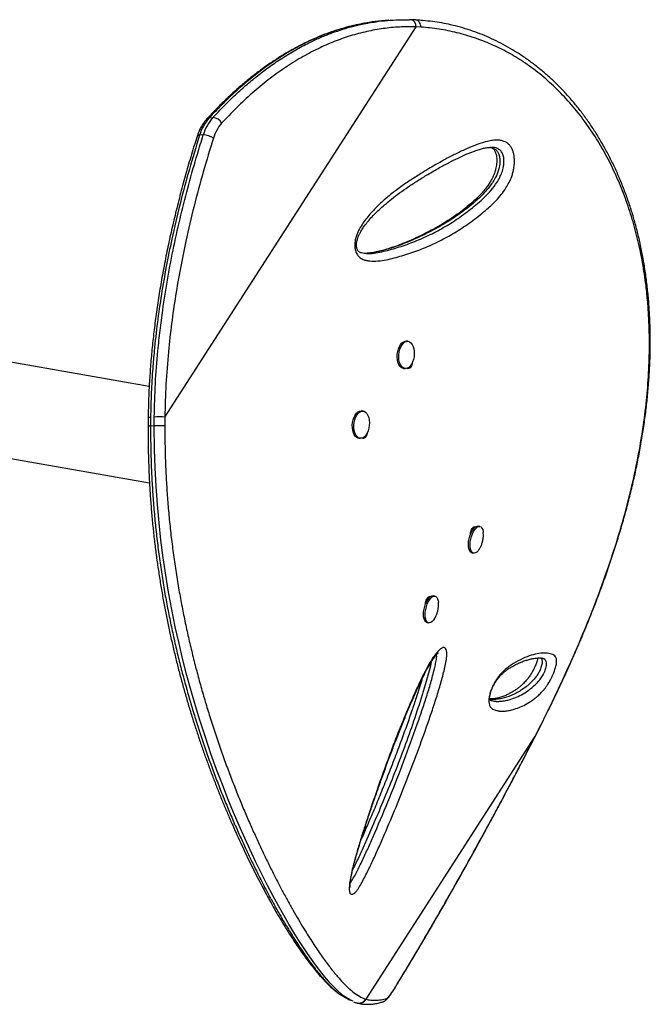
# Model space of a CAD drawing. Units: millimetres. Extents: x -517 to 100, y -42 to 427.
# Drawn here: x -17 to -1, y 207 to 232 of the extents above; entities that cross this region are included whole.
import ezdxf

# ---------------------------------------------------------------- set-up
doc = ezdxf.new("R2010")
doc.units = ezdxf.units.MM
doc.layers.add('CONTOUR', color=7, linetype='Continuous')

msp = doc.modelspace()

# ---------------------------------------------------------------- linework, layer by layer
at = {"layer": 'CONTOUR'}
for p, q in [((-7.57883, 231.60841), (-7.6713, 231.60115)), ((-13.18702, 221.66838), (-6.89531, 231.446)), ((-6.77568, 231.44082), (-6.89531, 231.446)), ((-12.07593, 229.16574), (-11.98345, 229.173)), ((-12.22531, 228.73625), (-12.31779, 228.72899)), ((-8.13458, 225.77121), (-8.12253, 225.77129)), ((-7.10131, 223.56917), (-7.13991, 223.57304)), ((-13.57938, 222.43749), (-19.10088, 223.41108)), ((-7.20857, 222.88888), (-7.16997, 222.88501)), ((-8.22514, 221.82268), (-8.26375, 221.82655)), ((-13.60469, 221.65254), (-13.60669, 221.44144)), ((-13.54434, 221.66585), (-13.54622, 221.45165)), ((-13.54621, 221.45165), (-13.45374, 221.45891)), ((-13.45374, 221.45891), (-13.45186, 221.67311)), ((-13.18702, 221.66838), (-13.18844, 221.45933)), ((-19.10088, 220.99944), (-13.57248, 220.02463)), ((-8.33241, 221.14239), (-8.29381, 221.13851)), ((-5.53392, 218.76045), (-5.52642, 218.7586)), ((-5.52953, 218.7823), (-5.51413, 218.78574)), ((-5.51085, 218.79245), (-5.5257, 218.79613)), ((-5.47297, 218.90068), (-5.43937, 218.89223)), ((-5.2957, 218.93235), (-5.33668, 218.94251)), ((-5.50211, 218.27511), (-5.46113, 218.26495)), ((-6.64954, 217.04962), (-6.6171, 217.10452)), ((-6.6171, 217.10452), (-6.6032, 217.10108)), ((-6.59681, 217.15418), (-6.5634, 217.14579)), ((-6.41953, 217.18586), (-6.46052, 217.19602)), ((-6.62595, 216.52861), (-6.58496, 216.51845)), ((-6.44369, 216.61201), (-6.42228, 216.64506)), ((-3.7147, 215.62445), (-3.72958, 215.63047)), ((-3.91863, 213.66462), (-3.81947, 213.85941)), ((-3.81947, 213.85941), (-3.81773, 213.86217)), ((-8.14915, 207.09018), (-3.91863, 213.66462)), ((-3.91863, 213.66462), (-3.9163, 213.66582)), ((-7.43987, 207.35524), (-7.44437, 207.34427)), ((-8.4597, 207.02999), (-8.40217, 207.00508)), ((-8.4005, 207.00997), (-8.38411, 207.0044)), ((-8.38433, 207.00375), (-8.362, 206.99742)), ((-8.16587, 207.09528), (-8.14915, 207.09018))]:
    msp.add_line(p, q, dxfattribs=at)
at = {"layer": 'CONTOUR', "flags": 128}
for points in [[(-7.20857, 222.88888), (-7.23334, 222.89432), (-7.26955, 222.91404), (-7.30185, 222.94674), (-7.32893, 222.99108), (-7.34968, 223.04523), (-7.36325, 223.10699), (-7.36908, 223.17382), (-7.36693, 223.243), (-7.35689, 223.31168), (-7.33938, 223.37705), (-7.3151, 223.43645)], [(-7.2765, 223.43258), (-7.24646, 223.48356), (-7.21188, 223.52404), (-7.17418, 223.55237), (-7.1349, 223.56737), (-7.09566, 223.56845), (-7.05804, 223.55555), (-7.02361, 223.52921), (-6.99376, 223.49049), (-6.96972, 223.44099), (-6.95248, 223.38274), (-6.94273, 223.31811), (-6.94088, 223.24975), (-6.94701, 223.18047), (-6.96085, 223.1131), (-6.98185, 223.05039), (-7.00915, 222.99492), (-7.04163, 222.94895), (-7.07796, 222.91437), (-7.11664, 222.89259), (-7.15611, 222.88451), (-7.19474, 222.89045), (-7.23095, 222.91017), (-7.26325, 222.94287), (-7.29033, 222.9872), (-7.31108, 223.04136), (-7.32465, 223.10312), (-7.33048, 223.16995), (-7.32833, 223.23912), (-7.31829, 223.3078), (-7.30078, 223.37318), (-7.2765, 223.43258)], [(-7.3151, 223.43645), (-7.28506, 223.48743), (-7.25048, 223.52791), (-7.21278, 223.55624), (-7.1735, 223.57125), (-7.13991, 223.57304)], [(-8.33241, 221.14239), (-8.34224, 221.14383), (-8.37958, 221.15822), (-8.41359, 221.18597), (-8.44286, 221.22594), (-8.4662, 221.27649), (-8.48267, 221.33556), (-8.49157, 221.40072), (-8.49256, 221.46931), (-8.48558, 221.53852), (-8.47092, 221.60552), (-8.44919, 221.66757), (-8.42128, 221.72211), (-8.38831, 221.76693), (-8.35166, 221.80019), (-8.31281, 221.82052), (-8.27336, 221.82709), (-8.26375, 221.82655)], [(-8.22514, 221.15303), (-8.2645, 221.13951), (-8.30364, 221.13996), (-8.34098, 221.15435), (-8.37498, 221.1821), (-8.40426, 221.22206), (-8.4276, 221.27262), (-8.44407, 221.33168), (-8.45297, 221.39685), (-8.45396, 221.46544), (-8.44698, 221.53465), (-8.43232, 221.60165), (-8.41059, 221.66369), (-8.38267, 221.71824), (-8.34971, 221.76306), (-8.31306, 221.79631), (-8.27421, 221.81664), (-8.23475, 221.82321), (-8.19631, 221.81576), (-8.16046, 221.79458), (-8.12866, 221.76055), (-8.10221, 221.71505), (-8.08221, 221.65996), (-8.06946, 221.59753), (-8.06449, 221.5303), (-8.0675, 221.46105), (-8.07837, 221.39259), (-8.09666, 221.32773), (-8.12161, 221.26914), (-8.15221, 221.2192), (-8.18719, 221.17996), (-8.22514, 221.15303)], [(-8.61839, 207.11609), (-8.72755, 207.18871), (-8.88184, 207.3228), (-9.04742, 207.49318), (-9.22538, 207.70179), (-9.41579, 207.94955), (-9.61744, 208.23517), (-9.83199, 208.56232), (-9.95445, 208.75918), (-10.08049, 208.96922), (-10.21044, 209.19347), (-10.3438, 209.43165), (-10.48185, 209.6867), (-10.62308, 209.95661), (-10.76789, 210.24284), (-10.91549, 210.54458), (-11.05064, 210.83002), (-11.18764, 211.12891), (-11.32633, 211.44207), (-11.46597, 211.76903), (-11.60683, 212.11184), (-11.74765, 212.46899), (-11.89043, 212.84761), (-12.03189, 213.2412), (-12.17234, 213.65279), (-12.3099, 214.0792), (-12.42079, 214.44241), (-12.52865, 214.81517), (-12.63364, 215.19959), (-12.73451, 215.59288), (-12.83264, 216.00323), (-12.92526, 216.42171), (-13.01244, 216.85099), (-13.09289, 217.28705), (-13.16375, 217.71399), (-13.2275, 218.1457), (-13.28416, 218.58454), (-13.33297, 219.0266), (-13.37441, 219.4807), (-13.4073, 219.9365), (-13.43159, 220.39634), (-13.4461, 220.85635), (-13.45373, 221.4589), (-13.45373, 221.45891), (-13.45373, 221.45891)], [(-5.50211, 218.27511), (-5.5149, 218.27973), (-5.54048, 218.29976), (-5.5611, 218.33243), (-5.57592, 218.37642), (-5.58433, 218.42993), (-5.58599, 218.49075), (-5.58082, 218.55642), (-5.56905, 218.62422), (-5.55116, 218.6914), (-5.52786, 218.75519), (-5.50013, 218.81299), (-5.46909, 218.86243), (-5.43602, 218.90149), (-5.40227, 218.92856), (-5.36922, 218.94255)], [(-5.3213, 218.35561), (-5.34508, 218.32409), (-5.37867, 218.29085), (-5.41224, 218.27021), (-5.44443, 218.26302), (-5.47392, 218.26957), (-5.49949, 218.2896), (-5.52011, 218.32227), (-5.53493, 218.36626), (-5.54334, 218.41977), (-5.545, 218.4806), (-5.53984, 218.54626), (-5.52807, 218.61406), (-5.51017, 218.68124), (-5.48688, 218.74503), (-5.45914, 218.80283), (-5.42811, 218.85227), (-5.39503, 218.89133), (-5.36128, 218.9184), (-5.32823, 218.93239), (-5.32823, 218.93239)], [(-5.36922, 218.94255), (-5.33822, 218.94287), (-5.33668, 218.94251)], [(-5.32823, 218.93239), (-5.29723, 218.93271), (-5.26956, 218.91935), (-5.24634, 218.89287), (-5.22853, 218.85434), (-5.21686, 218.80534), (-5.2143, 218.78593)], [(-6.62595, 216.52861), (-6.63252, 216.53062), (-6.65906, 216.54772), (-6.68085, 216.5777), (-6.69701, 216.61933), (-6.70688, 216.67091), (-6.71004, 216.73033), (-6.70638, 216.79515), (-6.69603, 216.86272), (-6.67943, 216.93027), (-6.65726, 216.99504), (-6.63041, 217.05438), (-6.6, 217.10585), (-6.56726, 217.14735), (-6.53354, 217.17719), (-6.50022, 217.19413), (-6.46865, 217.19749), (-6.46052, 217.19602)], [(-6.44491, 216.60945), (-6.46164, 216.5865), (-6.49504, 216.55065), (-6.52873, 216.52714), (-6.56134, 216.51694), (-6.59154, 216.52046), (-6.61807, 216.53756), (-6.63987, 216.56754), (-6.65603, 216.60917), (-6.66589, 216.66075), (-6.66906, 216.72017), (-6.66539, 216.78499), (-6.65505, 216.85256), (-6.63845, 216.92011), (-6.61627, 216.98488), (-6.58943, 217.04422), (-6.55901, 217.09569), (-6.52628, 217.1372), (-6.49255, 217.16703), (-6.45923, 217.18397), (-6.42767, 217.18733), (-6.39916, 217.17697), (-6.37487, 217.15331), (-6.35579, 217.11731), (-6.34271, 217.07047), (-6.33799, 217.0381)], [(-7.63122, 207.11129), (-7.61778, 207.11824), (-7.60071, 207.13262), (-7.58027, 207.1542), (-7.55677, 207.18266), (-7.53057, 207.21756), (-7.50206, 207.25839), (-7.47167, 207.30451), (-7.43987, 207.35524)]]:
    msp.add_lwpolyline(points, dxfattribs=at)
at = {"layer": 'CONTOUR'}
for centre, radius, start, end in [((-7.05755, 231.46204), 0.16302, 354.354793, 79.917443), ((-11.21053, 228.40116), 1.15477, 138.539377, 163.507338), ((-11.11805, 228.40842), 1.15477, 138.539377, 163.507338), ((-12.07254, 229.07863), 0.08717, 92.227852, 136.059707), ((-11.99376, 228.92042), 0.25279, 25.772853, 87.662633), ((-11.03053, 228.38044), 0.98156, 138.539377, 163.507338), ((-12.32488, 228.66299), 0.06638, 83.864523, 148.937305), ((-12.21387, 228.31845), 0.41795, 54.590568, 91.56883), ((-13.55499, 221.56594), 0.10048, 83.912437, 120.301492), ((-13.34686, 220.13698), 1.53972, 84.041226, 93.910322), ((-8.31452, 207.1761), 0.18636, 255.115437, 332.547807), ((-7.79483, 207.19407), 0.18336, 285.844697, 333.159852)]:
    msp.add_arc(centre, radius, start, end, dxfattribs=at)
for points, knots in [([(-7.67116, 231.5992), (-7.7008, 231.59741), (-7.83563, 231.5893), (-8.00406, 231.56768), (-8.14178, 231.54075), (-8.17572, 231.53412)], [0, 0, 0, 0, 0.17516719, 0.7967496, 1, 1, 1, 1]), ([(-8.08432, 231.54158), (-8.02181, 231.55281), (-7.86546, 231.58092), (-7.61286, 231.60766), (-7.33802, 231.62498), (-7.15741, 231.62311), (-7.07248, 231.62223)], [0, 0, 0, 0, 0.18703811, 0.46780474, 0.74975155, 1, 1, 1, 1]), ([(-7.02894, 231.62243), (-7.0313, 231.62257), (-7.04243, 231.62318), (-7.05353, 231.62299), (-7.06228, 231.62283)], [0, 0, 0, 0, 0.21231222, 1, 1, 1, 1]), ([(-6.90387, 231.61633), (-6.93044, 231.61835), (-6.97203, 231.6215), (-7.01395, 231.6216), (-7.02909, 231.62164)], [0, 0, 0, 0, 0.63885571, 1, 1, 1, 1]), ([(-6.77568, 231.44082), (-6.77732, 231.46014), (-6.78088, 231.50213), (-6.80215, 231.54989), (-6.82805, 231.58305), (-6.85362, 231.60323), (-6.87869, 231.61528), (-6.89516, 231.61588), (-6.90105, 231.6161)], [0, 0, 0, 0, 0.21351272, 0.46408279, 0.6039293, 0.7531253, 0.91166455, 1, 1, 1, 1]), ([(-3.81635, 213.86147), (-3.74728, 213.99937), (-3.61848, 214.25657), (-3.43054, 214.64241), (-3.25406, 215.01473), (-3.07998, 215.39345), (-2.91171, 215.77163), (-2.74747, 216.15397), (-2.58751, 216.54084), (-2.43207, 216.93264), (-2.28147, 217.32977), (-2.13602, 217.73255), (-1.99786, 218.13665), (-1.868, 218.54013), (-1.74698, 218.9414), (-1.63422, 219.34305), (-1.53005, 219.74478), (-1.4349, 220.14597), (-1.34917, 220.54597), (-1.27326, 220.94398), (-1.20739, 221.3398), (-1.15152, 221.73338), (-1.10598, 222.12427), (-1.07097, 222.51171), (-1.0466, 222.89517), (-1.03293, 223.2748), (-1.03001, 223.65078), (-1.03789, 224.0232), (-1.05657, 224.39107), (-1.08623, 224.75343), (-1.12661, 225.10961), (-1.17767, 225.45979), (-1.23932, 225.80371), (-1.3114, 226.1407), (-1.39373, 226.4701), (-1.48607, 226.79133), (-1.5883, 227.10412), (-1.70046, 227.40885), (-1.82243, 227.70569), (-1.95406, 227.99445), (-2.09488, 228.27431), (-2.24449, 228.54465), (-2.40246, 228.80496), (-2.56837, 229.05476), (-2.7418, 229.29364), (-2.92238, 229.52136), (-3.11003, 229.73794), (-3.30463, 229.94368), (-3.50612, 230.13873), (-3.71406, 230.32278), (-3.92782, 230.49538), (-4.14676, 230.65614), (-4.37026, 230.80475), (-4.59772, 230.94095), (-4.82857, 231.06455), (-5.06283, 231.1757), (-5.30052, 231.2748), (-5.54176, 231.36183), (-5.78612, 231.43663), (-6.02229, 231.49645), (-6.25513, 231.54393), (-6.48633, 231.57818), (-6.70282, 231.60227), (-6.84257, 231.61294), (-6.90094, 231.61739)], [0, 0, 0, 0, 0.01765108, 0.03292029, 0.0492327, 0.06513544, 0.08120306, 0.0974558, 0.11391719, 0.13061017, 0.14755686, 0.16477828, 0.18228431, 0.19950502, 0.21679511, 0.23417738, 0.25163269, 0.26914083, 0.28668072, 0.30423063, 0.32174856, 0.33929482, 0.35686319, 0.37437192, 0.39183843, 0.40928022, 0.42671483, 0.44415852, 0.46162075, 0.47895697, 0.49620653, 0.51341389, 0.53055636, 0.54761215, 0.56456069, 0.58138281, 0.59806144, 0.61462695, 0.63116825, 0.64763587, 0.66400832, 0.68026629, 0.69639273, 0.71237302, 0.72819498, 0.7438504, 0.75934194, 0.77474217, 0.79007741, 0.80532622, 0.82046917, 0.83548923, 0.85037193, 0.86510549, 0.87968089, 0.8940845, 0.90845198, 0.92276669, 0.93700728, 0.9511962, 0.96354841, 0.97652795, 0.99019577, 1, 1, 1, 1]), ([(-8.18603, 231.53444), (-8.25491, 231.52165), (-8.4078, 231.49325), (-8.64302, 231.43447), (-8.89234, 231.36089), (-9.14107, 231.27438), (-9.38926, 231.1753), (-9.63639, 231.06371), (-9.8821, 230.93965), (-10.1263, 230.80318), (-10.36941, 230.65398), (-10.61166, 230.4918), (-10.85305, 230.31647), (-11.09362, 230.1278), (-11.33335, 229.92558), (-11.57232, 229.70969), (-11.81025, 229.47964), (-11.99797, 229.2876), (-12.10486, 229.17081), (-12.13452, 229.1384)], [0, 0, 0, 0, 0.0473377, 0.10505803, 0.16311474, 0.22161164, 0.28065141, 0.34025017, 0.40010143, 0.46043358, 0.52145173, 0.58323102, 0.64584559, 0.70936754, 0.77386707, 0.83941247, 0.90607012, 0.97393799, 1, 1, 1, 1]), ([(-8.17572, 231.53412), (-8.24572, 231.52157), (-8.42189, 231.49001), (-8.70117, 231.417), (-9.01396, 231.31786), (-9.32352, 231.19856), (-9.60889, 231.06987), (-9.95029, 230.89535), (-10.34443, 230.66197), (-10.7637, 230.36807), (-11.13289, 230.07432), (-11.45518, 229.79112), (-11.77057, 229.48969), (-11.97409, 229.27377), (-12.07593, 229.16574)], [0, 0, 0, 0, 0.04897199, 0.12324955, 0.19752769, 0.27230196, 0.34707706, 0.40672503, 0.52606101, 0.64581474, 0.73402983, 0.82238466, 0.91113267, 1, 1, 1, 1]), ([(-11.98345, 229.173), (-11.89123, 229.27104), (-11.70677, 229.46714), (-11.42092, 229.74376), (-11.12821, 230.00641), (-10.82645, 230.2542), (-10.51625, 230.4857), (-10.19698, 230.69998), (-9.87053, 230.89461), (-9.56129, 231.05594), (-9.27179, 231.18783), (-9.00336, 231.29458), (-8.73152, 231.38741), (-8.45627, 231.46456), (-8.24027, 231.51605), (-8.11557, 231.53646), (-8.08432, 231.54158)], [0, 0, 0, 0, 0.08056139, 0.16112157, 0.24205539, 0.32298786, 0.40524327, 0.48749719, 0.57028967, 0.6530807, 0.71793333, 0.78278633, 0.84771944, 0.91290111, 0.97816874, 1, 1, 1, 1]), ([(-6.89531, 231.446), (-7.03332, 231.44641), (-7.30944, 231.44723), (-7.72097, 231.40555), (-8.13283, 231.33216), (-8.54352, 231.22297), (-8.95182, 231.07915), (-9.36435, 230.89762), (-9.77933, 230.67627), (-10.19503, 230.41421), (-10.60289, 230.11738), (-11.00165, 229.78634), (-11.39192, 229.42516), (-11.64141, 229.16192), (-11.76612, 229.03033)], [0, 0, 0, 0, 0.077769349, 0.155598006, 0.23336859, 0.31328978, 0.39327277, 0.473200346, 0.559940368, 0.646747953, 0.733500238, 0.822310841, 0.911176717, 1, 1, 1, 1]), ([(-3.81947, 213.85941), (-3.69386, 214.1123), (-3.4423, 214.61879), (-3.08848, 215.38143), (-2.75452, 216.14512), (-2.44484, 216.90771), (-2.16182, 217.66681), (-1.90076, 218.44357), (-1.66649, 219.23706), (-1.46253, 220.04659), (-1.30315, 220.82007), (-1.18544, 221.55756), (-1.10542, 222.25927), (-1.05927, 222.95144), (-1.04777, 223.63193), (-1.06874, 224.21486), (-1.1086, 224.70433), (-1.1629, 225.1676), (-1.24617, 225.67821), (-1.36852, 226.23081), (-1.51909, 226.76312), (-1.69875, 227.27868), (-1.90722, 227.77507), (-2.14417, 228.2499), (-2.41216, 228.7057), (-2.71265, 229.13984), (-3.04559, 229.54935), (-3.4067, 229.9273), (-3.79424, 230.27004), (-4.19262, 230.56466), (-4.59877, 230.8106), (-5.00831, 231.01084), (-5.43353, 231.17525), (-5.87164, 231.30235), (-6.31905, 231.39526), (-6.62364, 231.42566), (-6.77568, 231.44083)], [0, 0, 0, 0, 0.03254165, 0.06517515, 0.09785169, 0.13052371, 0.16314676, 0.19568143, 0.23116767, 0.26668114, 0.30216857, 0.33394224, 0.36577303, 0.39762195, 0.42945064, 0.46122253, 0.48092573, 0.50062891, 0.52956783, 0.55770193, 0.5859039, 0.61413525, 0.64236061, 0.67054876, 0.69867362, 0.72763646, 0.75667218, 0.78572455, 0.81474499, 0.84369497, 0.86967039, 0.89572839, 0.9218335, 0.94794436, 0.97401567, 1, 1, 1, 1]), ([(-12.13518, 229.13926), (-12.1482, 229.12458), (-12.18423, 229.08398), (-12.23777, 229.00996), (-12.2933, 228.91532), (-12.34256, 228.81147), (-12.36845, 228.736), (-12.38171, 228.69734)], [0, 0, 0, 0, 0.12188039, 0.3370847, 0.55345762, 0.77120427, 1, 1, 1, 1]), ([(-12.38179, 228.69726), (-12.4037, 228.62764), (-12.47612, 228.39751), (-12.59126, 228.00943), (-12.7284, 227.52355), (-12.85683, 227.03556), (-12.97705, 226.54305), (-13.08573, 226.05927), (-13.18344, 225.58297), (-13.27054, 225.11393), (-13.34707, 224.65223), (-13.41327, 224.19811), (-13.46947, 223.75132), (-13.51586, 223.31179), (-13.55269, 222.87996), (-13.57987, 222.45616), (-13.59824, 222.04818), (-13.60314, 221.78093), (-13.6055, 221.65269)], [0, 0, 0, 0, 0.03174713, 0.10493404, 0.17496763, 0.2489585, 0.32072042, 0.39048905, 0.45852338, 0.52506539, 0.58990162, 0.65311979, 0.71494093, 0.77534784, 0.83433973, 0.89193147, 0.94814241, 1, 1, 1, 1]), ([(-12.31779, 228.72899), (-12.40454, 228.44618), (-12.57808, 227.88047), (-12.81, 227.01169), (-13.00148, 226.19723), (-13.15509, 225.44001), (-13.27625, 224.74409), (-13.37751, 224.03951), (-13.44665, 223.42232), (-13.4962, 222.83675), (-13.53045, 222.28367), (-13.53971, 221.87192), (-13.54434, 221.66585)], [0, 0, 0, 0, 0.12798941, 0.25601984, 0.38398587, 0.48179788, 0.57969059, 0.67756046, 0.77534131, 0.83391448, 0.9168752, 1, 1, 1, 1]), ([(-13.45186, 221.67311), (-13.44469, 221.95145), (-13.43035, 222.50817), (-13.37364, 223.23069), (-13.30833, 223.84367), (-13.22903, 224.45223), (-13.11699, 225.15609), (-12.96362, 225.9501), (-12.78748, 226.73224), (-12.59052, 227.50142), (-12.40145, 228.16859), (-12.27488, 228.5765), (-12.22531, 228.73625)], [0, 0, 0, 0, 0.1123164, 0.22464291, 0.29455006, 0.3644585, 0.47694788, 0.58956991, 0.70227971, 0.81498257, 0.92753984, 1, 1, 1, 1]), ([(-11.9717, 228.6591), (-12.05766, 228.37891), (-12.22959, 227.81845), (-12.45944, 226.95778), (-12.64924, 226.15093), (-12.80154, 225.40079), (-12.92164, 224.71137), (-13.02218, 224.01337), (-13.10445, 223.27417), (-13.16575, 222.49284), (-13.17992, 221.94351), (-13.18702, 221.66838)], [0, 0, 0, 0, 0.12810894, 0.25625872, 0.38434418, 0.48224562, 0.58022799, 0.67818718, 0.77605699, 0.88783535, 1, 1, 1, 1]), ([(-8.43072, 225.94322), (-8.43126, 225.9545), (-8.43392, 226.01028), (-8.42229, 226.10331), (-8.39143, 226.21113), (-8.34356, 226.3291), (-8.27426, 226.45931), (-8.18159, 226.595), (-8.04067, 226.7689), (-7.8485, 226.9731), (-7.60124, 227.19458), (-7.34577, 227.39254), (-7.08546, 227.57269), (-6.78552, 227.76651), (-6.44651, 227.97276), (-6.10881, 228.15868), (-5.81188, 228.30848), (-5.55564, 228.42439), (-5.29844, 228.5266), (-5.08675, 228.58576), (-4.92264, 228.60862), (-4.81304, 228.60828), (-4.71172, 228.58913), (-4.63282, 228.5529), (-4.57174, 228.50346), (-4.52669, 228.45033), (-4.48884, 228.38317), (-4.46054, 228.30638), (-4.44266, 228.22338), (-4.43248, 228.12727), (-4.433, 228.01633), (-4.44652, 227.90007), (-4.47042, 227.79357), (-4.50816, 227.674), (-4.56608, 227.54264), (-4.65497, 227.39031), (-4.76363, 227.23985), (-4.89113, 227.09389), (-5.0239, 226.96365), (-5.23228, 226.78059), (-5.51931, 226.55501), (-5.89003, 226.30781), (-6.26943, 226.09549), (-6.65627, 225.9165), (-7.04928, 225.76924), (-7.38101, 225.67181), (-7.64822, 225.60797), (-7.84961, 225.57755), (-8.01315, 225.57567), (-8.13659, 225.59175), (-8.2095, 225.61297), (-8.27055, 225.64331), (-8.32689, 225.68535), (-8.38313, 225.7559), (-8.42055, 225.85198), (-8.42795, 225.91837), (-8.43072, 225.94322)], [0, 0, 0, 0, 0.00224401, 0.0110983, 0.01843678, 0.02579678, 0.03899784, 0.0522706, 0.06553431, 0.09525879, 0.12504289, 0.15492071, 0.18483679, 0.21467222, 0.2573917, 0.30011113, 0.32870499, 0.35729714, 0.38597122, 0.41461612, 0.42749401, 0.44035993, 0.45107663, 0.46176268, 0.46810882, 0.47444707, 0.48084984, 0.48724938, 0.49306562, 0.49888619, 0.50697849, 0.51507405, 0.52203267, 0.52899749, 0.54113173, 0.55329763, 0.5700347, 0.58683774, 0.60369978, 0.62051757, 0.66431983, 0.70823315, 0.75223585, 0.79627598, 0.84027579, 0.88413588, 0.90584845, 0.92756363, 0.94921661, 0.95815076, 0.96707143, 0.9727432, 0.97840363, 0.98668215, 0.99501528, 1, 1, 1, 1]), ([(-8.38228, 225.90896), (-8.38349, 225.915), (-8.38716, 225.93342), (-8.38988, 225.96861), (-8.38794, 226.01449), (-8.38004, 226.06611), (-8.36501, 226.12483), (-8.34153, 226.19099), (-8.30798, 226.26526), (-8.26407, 226.34645), (-8.20813, 226.43346), (-8.1369, 226.52914), (-8.04837, 226.63581), (-7.94276, 226.74946), (-7.81962, 226.86864), (-7.67425, 226.99691), (-7.50196, 227.13878), (-7.30528, 227.28857), (-7.08782, 227.44181), (-6.85145, 227.59662), (-6.58922, 227.75691), (-6.32427, 227.91057), (-6.07258, 228.04694), (-5.84923, 228.1583), (-5.64744, 228.24942), (-5.47764, 228.31777), (-5.34164, 228.36697), (-5.23409, 228.39896), (-5.13563, 228.41973), (-5.0549, 228.42875), (-5.00839, 228.42735), (-4.99111, 228.42683)], [0, 0, 0, 0, 0.00309083, 0.00941824, 0.01633852, 0.02455067, 0.03463691, 0.04693316, 0.06154378, 0.07918376, 0.09910224, 0.12235289, 0.15093344, 0.18385447, 0.21973817, 0.26057932, 0.3094673, 0.3657903, 0.42500746, 0.48879785, 0.55862279, 0.63705087, 0.70185976, 0.76130431, 0.81672369, 0.86450358, 0.89759209, 0.92748893, 0.95468182, 0.98316172, 1, 1, 1, 1]), ([(-5.05076, 228.42668), (-5.04193, 228.4261), (-5.01183, 228.42411), (-4.96154, 228.40673), (-4.90092, 228.37293), (-4.84754, 228.31494), (-4.80983, 228.22845), (-4.7962, 228.13275), (-4.79645, 228.04372), (-4.80509, 227.96495), (-4.82349, 227.87816), (-4.85405, 227.78495), (-4.90241, 227.67684), (-4.96579, 227.56674), (-5.04415, 227.4549), (-5.12897, 227.35063), (-5.24906, 227.21949), (-5.4071, 227.07005), (-5.60384, 226.90764), (-5.83609, 226.73563), (-6.1031, 226.56059), (-6.44886, 226.3609), (-6.84489, 226.16103), (-7.2211, 226.0041), (-7.5296, 225.89912), (-7.7673, 225.83088), (-7.96852, 225.79065), (-8.1113, 225.77147), (-8.17324, 225.77095), (-8.19403, 225.77077)], [0, 0, 0, 0, 0.00650955, 0.02218137, 0.03817602, 0.05452026, 0.07004045, 0.08602203, 0.09767364, 0.10888589, 0.12042597, 0.13684473, 0.15371508, 0.17741769, 0.20145603, 0.22696259, 0.25257354, 0.30423118, 0.35750047, 0.41088657, 0.48778764, 0.56483123, 0.6750835, 0.78559514, 0.84244217, 0.8993517, 0.95662945, 0.98544425, 1, 1, 1, 1]), ([(-5.04874, 228.42689), (-5.04048, 228.42558), (-5.01638, 228.42176), (-4.98942, 228.40966), (-4.96369, 228.39187), (-4.94438, 228.372), (-4.92842, 228.34824), (-4.91169, 228.31413), (-4.8963, 228.26983), (-4.88381, 228.21604), (-4.87588, 228.15485), (-4.87396, 228.08868), (-4.87808, 228.0191), (-4.88819, 227.94668), (-4.90469, 227.87161), (-4.92757, 227.79543), (-4.95691, 227.71979), (-4.99369, 227.64209), (-5.0388, 227.56161), (-5.09454, 227.47649), (-5.16351, 227.38423), (-5.24543, 227.28634), (-5.34099, 227.18494), (-5.45107, 227.08028), (-5.58342, 226.9661), (-5.73792, 226.84253), (-5.91281, 226.71483), (-6.10324, 226.58793), (-6.31037, 226.46197), (-6.53812, 226.33541), (-6.77604, 226.21356), (-7.02173, 226.09938), (-7.26394, 225.99942), (-7.50475, 225.91355), (-7.71429, 225.85124), (-7.88777, 225.80767), (-8.02344, 225.78296), (-8.12166, 225.77106), (-8.17545, 225.77034), (-8.18916, 225.77016)], [0, 0, 0, 0, 0.008599314, 0.025072292, 0.038108962, 0.047425672, 0.054956703, 0.062923942, 0.071407616, 0.080420357, 0.089807153, 0.099388578, 0.109097862, 0.119543849, 0.130741935, 0.142751429, 0.155495351, 0.169188704, 0.185156418, 0.20313821, 0.224009667, 0.249121599, 0.276311796, 0.306620269, 0.341612107, 0.384344881, 0.430679789, 0.48017782, 0.533094085, 0.590385552, 0.653459768, 0.712027549, 0.773973815, 0.832864397, 0.889136931, 0.926259207, 0.959342551, 0.989632723, 1, 1, 1, 1]), ([(-8.10875, 225.7714), (-8.07184, 225.77079), (-7.96973, 225.76911), (-7.80421, 225.7993), (-7.54397, 225.86131), (-7.21828, 225.95876), (-6.83042, 226.10501), (-6.44871, 226.28259), (-6.07444, 226.49275), (-5.70882, 226.73703), (-5.41314, 226.96998), (-5.18307, 227.17356), (-5.01818, 227.34545), (-4.89095, 227.51408), (-4.80052, 227.66775), (-4.74302, 227.79691), (-4.70793, 227.92168), (-4.69511, 228.03078), (-4.69449, 228.12508), (-4.70951, 228.22721), (-4.75335, 228.32085), (-4.81864, 228.38116), (-4.89328, 228.41323), (-4.9514, 228.42602), (-4.98436, 228.4257), (-4.9911, 228.42563)], [0, 0, 0, 0, 0.02545993, 0.07043642, 0.1154092, 0.20874998, 0.30238603, 0.39610696, 0.48974842, 0.5832008, 0.67641879, 0.72226958, 0.76813209, 0.81372876, 0.83594008, 0.85808353, 0.88062169, 0.8928565, 0.90508351, 0.92114141, 0.93832006, 0.95727461, 0.97616778, 0.99512772, 1, 1, 1, 1]), ([(-8.13409, 225.76822), (-8.1532, 225.76846), (-8.19802, 225.76901), (-8.25451, 225.77943), (-8.29746, 225.79351), (-8.3239, 225.8091), (-8.3444, 225.82751), (-8.35978, 225.8486), (-8.37285, 225.87389), (-8.37909, 225.89709), (-8.38228, 225.90896)], [0, 0, 0, 0, 0.17086696, 0.4008579, 0.54689599, 0.68425155, 0.79299057, 0.87025488, 0.93360778, 1, 1, 1, 1]), ([(-7.31376, 223.42486), (-7.30858, 223.44053), (-7.30278, 223.45811), (-7.29311, 223.46812), (-7.29206, 223.46921)], [0, 0, 0, 0, 0.89164202, 1, 1, 1, 1]), ([(-6.9947, 223.02801), (-6.99695, 223.01091), (-7.00189, 222.97329), (-7.02558, 222.92525), (-7.05694, 222.88968), (-7.087, 222.88166), (-7.1096, 222.88531), (-7.11975, 222.89225), (-7.12449, 222.8955)], [0, 0, 0, 0, 0.173134654, 0.380886508, 0.588635736, 0.796688554, 0.904877203, 1, 1, 1, 1]), ([(-8.42337, 221.7097), (-8.42209, 221.71327), (-8.4201, 221.71878), (-8.41685, 221.72183), (-8.41571, 221.72291)], [0, 0, 0, 0, 0.646948527, 1, 1, 1, 1]), ([(-13.60668, 221.44164), (-13.60664, 221.44229), (-13.60654, 221.444), (-13.59659, 221.44665), (-13.57745, 221.4495), (-13.55683, 221.45092), (-13.54622, 221.45165)], [0, 0, 0, 0, 0.16094896, 0.42378574, 0.70347415, 1, 1, 1, 1]), ([(-13.54621, 221.45165), (-13.54621, 221.45165), (-13.54495, 221.24989), (-13.54232, 220.90112), (-13.52773, 220.4047), (-13.50513, 219.96263), (-13.47451, 219.52039), (-13.43544, 219.07557), (-13.38773, 218.62998), (-13.33142, 218.18337), (-13.267, 217.73974), (-13.19569, 217.30527), (-13.11832, 216.88174), (-13.03545, 216.46861), (-12.94653, 216.06146), (-12.85135, 215.65802), (-12.75054, 215.26011), (-12.64436, 214.86754), (-12.53413, 214.48374), (-12.41509, 214.09189), (-12.28758, 213.69504), (-12.15154, 213.29438), (-12.01308, 212.90712), (-11.87191, 212.53086), (-11.72903, 212.16698), (-11.58477, 211.81502), (-11.44068, 211.47741), (-11.29893, 211.15772), (-11.16017, 210.85564), (-11.02, 210.56037), (-10.8773, 210.26953), (-10.73254, 209.98438), (-10.59053, 209.71409), (-10.45244, 209.4602), (-10.31848, 209.22227), (-10.18866, 208.99957), (-10.06219, 208.79023), (-9.90553, 208.54027), (-9.72304, 208.2647), (-9.52095, 207.98153), (-9.33135, 207.73789), (-9.15344, 207.53212), (-8.98711, 207.36523), (-8.84842, 207.2438), (-8.76919, 207.19586), (-8.73791, 207.17694)], [0, 0, 0, 0, 0.0000001, 0.02474334, 0.04273734, 0.06073176, 0.07884249, 0.0969528, 0.11544377, 0.13393457, 0.15256477, 0.17119486, 0.18915153, 0.20710821, 0.22519686, 0.24328562, 0.26177402, 0.28026266, 0.29888003, 0.31749762, 0.33869373, 0.35989026, 0.38124568, 0.40260154, 0.42439995, 0.44619881, 0.46812503, 0.49005165, 0.51121958, 0.53240982, 0.55581074, 0.57923743, 0.6027376, 0.62626055, 0.64932917, 0.67241657, 0.69555741, 0.71871481, 0.7608902, 0.80314966, 0.84527515, 0.88747025, 0.92986229, 0.97231466, 1, 1, 1, 1]), ([(-13.45374, 221.45891), (-13.4378, 221.45991), (-13.40343, 221.46209), (-13.34747, 221.46337), (-13.29832, 221.46344), (-13.25907, 221.46283), (-13.22047, 221.46151), (-13.1993, 221.46007), (-13.18844, 221.45933)], [0, 0, 0, 0, 0.20185723, 0.43532745, 0.5645352, 0.70172038, 0.84687733, 1, 1, 1, 1]), ([(-13.18845, 221.45933), (-13.18683, 221.25973), (-13.18404, 220.91415), (-13.16908, 220.4217), (-13.14621, 219.98229), (-13.11533, 219.54278), (-13.07605, 219.10081), (-13.02817, 218.65818), (-12.97176, 218.21465), (-12.9073, 217.77418), (-12.83596, 217.34266), (-12.75857, 216.92183), (-12.67567, 216.51118), (-12.58678, 216.10656), (-12.49169, 215.70574), (-12.39103, 215.31052), (-12.28508, 214.92067), (-12.17513, 214.53956), (-12.05655, 214.15079), (-11.92966, 213.75729), (-11.79444, 213.36023), (-11.65685, 212.97633), (-11.51663, 212.60329), (-11.37476, 212.24239), (-11.23155, 211.89319), (-11.08852, 211.55799), (-10.94762, 211.23995), (-10.80951, 210.93882), (-10.67039, 210.64516), (-10.52936, 210.35685), (-10.38677, 210.07479), (-10.24686, 209.80704), (-10.10934, 209.55247), (-9.97462, 209.31131), (-9.84271, 209.08316), (-9.71425, 208.8686), (-9.55612, 208.61383), (-9.37265, 208.33354), (-9.1699, 208.04528), (-8.97954, 207.79593), (-8.80095, 207.58453), (-8.63343, 207.40984), (-8.47141, 207.26595), (-8.31326, 207.1568), (-8.21502, 207.11579), (-8.16587, 207.09527)], [0, 0, 0, 0, 0.02300615, 0.03983208, 0.05665841, 0.07359417, 0.09052955, 0.10782203, 0.12511436, 0.14253688, 0.15995932, 0.17678475, 0.19361021, 0.21055846, 0.22750684, 0.24482534, 0.26214408, 0.27958131, 0.29701874, 0.31682706, 0.33663577, 0.3565886, 0.37654185, 0.39689524, 0.41724904, 0.43771764, 0.4581866, 0.47801963, 0.49787297, 0.51952878, 0.54118484, 0.56292651, 0.58466839, 0.60664605, 0.6286239, 0.65066995, 0.67271617, 0.71235209, 0.75206571, 0.79167281, 0.83134445, 0.87119886, 0.91110933, 0.95552153, 1, 1, 1, 1]), ([(-13.60907, 221.44163), (-13.60835, 221.3264), (-13.60684, 221.08455), (-13.60093, 220.72648), (-13.58972, 220.36282), (-13.57227, 220.00128), (-13.54884, 219.63247), (-13.51937, 219.26274), (-13.48448, 218.89734), (-13.44434, 218.53596), (-13.39924, 218.17965), (-13.34925, 217.82811), (-13.29467, 217.4809), (-13.23553, 217.13717), (-13.1722, 216.79819), (-13.10517, 216.46584), (-13.03459, 216.1398), (-12.9604, 215.81823), (-12.88228, 215.49916), (-12.80027, 215.18227), (-12.71458, 214.86804), (-12.62549, 214.55703), (-12.53327, 214.24983), (-12.43824, 213.94705), (-12.34077, 213.64936), (-12.24123, 213.35742), (-12.13997, 213.07185), (-12.03658, 212.79064), (-11.93089, 212.51315), (-11.82278, 212.23891), (-11.71285, 211.96927), (-11.60126, 211.70432), (-11.48819, 211.44417), (-11.37383, 211.18896), (-11.25842, 210.93884), (-11.14222, 210.69405), (-11.02558, 210.45478), (-10.90842, 210.22051), (-10.79105, 209.99206), (-10.67377, 209.77008), (-10.5571, 209.55554), (-10.44108, 209.3485), (-10.32579, 209.14906), (-10.2113, 208.95732), (-10.09769, 208.7734), (-9.98505, 208.59741), (-9.87347, 208.42949), (-9.76307, 208.26977), (-9.65396, 208.11838), (-9.54626, 207.9755), (-9.44005, 207.84122), (-9.33555, 207.71574), (-9.23183, 207.59821), (-9.12881, 207.48958), (-9.02636, 207.39041), (-8.92461, 207.30233), (-8.83308, 207.23145), (-8.77511, 207.19559), (-8.75099, 207.18068)], [0, 0, 0, 0, 0.01421632, 0.0298376, 0.04411115, 0.05898939, 0.0743651, 0.08959517, 0.10470092, 0.11970998, 0.13465956, 0.14940549, 0.16414881, 0.17892894, 0.19366439, 0.20828388, 0.2227492, 0.23726628, 0.25194531, 0.26678358, 0.28177668, 0.29691768, 0.31219697, 0.32760227, 0.34311863, 0.3587285, 0.37441213, 0.39017307, 0.40637525, 0.42280565, 0.4394823, 0.45642001, 0.47363235, 0.4911313, 0.50892706, 0.52702769, 0.54542759, 0.56414779, 0.58330589, 0.60269628, 0.62233611, 0.64224031, 0.66242333, 0.68289914, 0.70368112, 0.72478206, 0.74621416, 0.76798901, 0.79011756, 0.81261027, 0.83547714, 0.85872809, 0.88241046, 0.90684519, 0.93158935, 0.95664405, 0.98196551, 1, 1, 1, 1]), ([(-8.11926, 221.27744), (-8.12135, 221.26175), (-8.12618, 221.22557), (-8.14945, 221.17878), (-8.18077, 221.14318), (-8.21083, 221.13517), (-8.23347, 221.13883), (-8.24364, 221.14579), (-8.24842, 221.14906)], [0, 0, 0, 0, 0.16119297, 0.37179531, 0.58239499, 0.79330242, 0.90297548, 1, 1, 1, 1]), ([(-5.53675, 218.73176), (-5.5359, 218.74434), (-5.53375, 218.77624), (-5.51788, 218.83064), (-5.49248, 218.88117), (-5.46245, 218.91721), (-5.43767, 218.92565), (-5.42242, 218.9241), (-5.41728, 218.91979), (-5.41598, 218.91871)], [0, 0, 0, 0, 0.12186401, 0.30901441, 0.49585146, 0.68268616, 0.86979388, 0.96709096, 1, 1, 1, 1]), ([(-5.32003, 218.35787), (-5.30775, 218.37709), (-5.28226, 218.41695), (-5.25202, 218.48364), (-5.22737, 218.55899), (-5.21285, 218.63977), (-5.20824, 218.71596), (-5.21294, 218.76292), (-5.21493, 218.78275)], [0, 0, 0, 0, 0.15297433, 0.31731155, 0.48993967, 0.6834924, 0.86635992, 1, 1, 1, 1]), ([(-6.66048, 216.98629), (-6.65965, 216.99853), (-6.6575, 217.03009), (-6.64171, 217.08415), (-6.61632, 217.13468), (-6.58628, 217.17071), (-6.5615, 217.17916), (-6.54625, 217.17761), (-6.54111, 217.1733), (-6.53981, 217.17221)], [0, 0, 0, 0, 0.11898492, 0.30674891, 0.49419854, 0.6816458, 0.86936698, 0.96698306, 1, 1, 1, 1]), ([(-6.42228, 216.64506), (-6.40866, 216.67024), (-6.38315, 216.7174), (-6.35627, 216.79468), (-6.33924, 216.87324), (-6.33204, 216.95483), (-6.33587, 217.00838), (-6.33775, 217.03468)], [0, 0, 0, 0, 0.21166629, 0.39636828, 0.60298727, 0.80503267, 1, 1, 1, 1]), ([(-8.49006, 209.71988), (-8.50181, 209.71864), (-8.52275, 209.71644), (-8.5451, 209.73543), (-8.56438, 209.77368), (-8.57272, 209.84156), (-8.56866, 209.93444), (-8.5547, 210.05095), (-8.52625, 210.20414), (-8.47196, 210.43498), (-8.39698, 210.71554), (-8.29997, 211.04378), (-8.19602, 211.37248), (-8.0567, 211.79663), (-7.88127, 212.31597), (-7.66471, 212.92696), (-7.43906, 213.5308), (-7.2039, 214.12309), (-6.99298, 214.6207), (-6.80957, 215.02635), (-6.67249, 215.30295), (-6.54865, 215.528), (-6.45366, 215.67755), (-6.37084, 215.78548), (-6.30293, 215.85599), (-6.2473, 215.89446), (-6.20683, 215.90344), (-6.17172, 215.89601), (-6.14125, 215.85661), (-6.12786, 215.7846), (-6.12714, 215.71232), (-6.13452, 215.61691), (-6.15669, 215.48471), (-6.20986, 215.25565), (-6.28927, 214.96052), (-6.39912, 214.60203), (-6.51784, 214.24589), (-6.68114, 213.77594), (-6.89118, 213.19317), (-7.15581, 212.50205), (-7.43173, 211.81815), (-7.66834, 211.26103), (-7.85925, 210.82634), (-8.0022, 210.51281), (-8.12614, 210.25638), (-8.22881, 210.05605), (-8.2963, 209.93596), (-8.35115, 209.8504), (-8.39253, 209.7948), (-8.43255, 209.7527), (-8.46538, 209.72822), (-8.48324, 209.72218), (-8.49006, 209.71988)], [0, 0, 0, 0, 0.00727921, 0.01297114, 0.01866285, 0.02919471, 0.03687309, 0.04456752, 0.05838476, 0.07224309, 0.09582284, 0.11948569, 0.14322431, 0.16690768, 0.21144285, 0.2561106, 0.30080113, 0.34542642, 0.38992585, 0.41590276, 0.44185809, 0.45859966, 0.4753053, 0.48534251, 0.49535925, 0.50511706, 0.51007269, 0.51502101, 0.52413533, 0.53197817, 0.5372446, 0.54252051, 0.55426225, 0.56606388, 0.59173838, 0.61747724, 0.64328544, 0.66905468, 0.72003012, 0.77104246, 0.82204937, 0.87301741, 0.89726123, 0.9215065, 0.94571273, 0.9582592, 0.97077274, 0.9770642, 0.98334376, 0.98970716, 0.99606714, 1, 1, 1, 1]), ([(-8.54815, 209.89018), (-8.54814, 209.89015), (-8.54753, 209.88846), (-8.54927, 209.89456), (-8.55033, 209.90752), (-8.55084, 209.93249), (-8.54949, 209.96659), (-8.54527, 210.01405), (-8.53663, 210.07722), (-8.52328, 210.15381), (-8.50442, 210.2458), (-8.47885, 210.35841), (-8.44589, 210.49098), (-8.40492, 210.64307), (-8.35651, 210.81183), (-8.29842, 211.00481), (-8.22682, 211.23595), (-8.14247, 211.49958), (-8.04688, 211.78878), (-7.94444, 212.08968), (-7.83342, 212.40707), (-7.71241, 212.74444), (-7.5866, 213.08767), (-7.45572, 213.43584), (-7.32461, 213.77428), (-7.19158, 214.10599), (-7.06841, 214.40186), (-6.95803, 214.6579), (-6.86178, 214.87203), (-6.76847, 215.06987), (-6.68394, 215.23858), (-6.60993, 215.37913), (-6.5515, 215.48292), (-6.50039, 215.56653), (-6.45512, 215.63363), (-6.41538, 215.68624), (-6.38002, 215.72686), (-6.3572, 215.74947), (-6.33964, 215.76439), (-6.3369, 215.76636), (-6.33651, 215.76661), (-6.33632, 215.76673)], [0, 0, 0, 0, 0.00009685, 0.00664749, 0.01269862, 0.01939085, 0.02631984, 0.03640269, 0.0476891, 0.06059921, 0.07543018, 0.09277269, 0.11454659, 0.13791955, 0.16366082, 0.19274778, 0.22713939, 0.27047045, 0.31464815, 0.36116335, 0.41039169, 0.46288478, 0.51952714, 0.57234884, 0.62828817, 0.68173684, 0.73313843, 0.77364809, 0.80930319, 0.84176575, 0.8763475, 0.89970505, 0.91936435, 0.93640335, 0.95141008, 0.96483631, 0.97705304, 0.98840714, 0.99324606, 0.99676636, 1, 1, 1, 1]), ([(-8.54564, 210.00526), (-8.54529, 210.00566), (-8.52611, 210.02812), (-8.48152, 210.09608), (-8.41531, 210.21435), (-8.32037, 210.40062), (-8.20261, 210.64496), (-8.0643, 210.94972), (-7.84579, 211.44943), (-7.55249, 212.14879), (-7.1974, 213.05569), (-6.93426, 213.78257), (-6.74835, 214.32012), (-6.63357, 214.66567), (-6.52714, 215.01379), (-6.45302, 215.29208), (-6.40401, 215.50012), (-6.38486, 215.6169), (-6.3779, 215.69469), (-6.38289, 215.71803), (-6.3837, 215.72182)], [0, 0, 0, 0, 0.00037804, 0.02083032, 0.04653373, 0.07231269, 0.1269443, 0.1816648, 0.23638279, 0.39252967, 0.5487916, 0.70496334, 0.76304578, 0.82121662, 0.87922683, 0.93708978, 0.95985425, 0.98247904, 0.99715378, 1, 1, 1, 1]), ([(-6.51763, 215.53706), (-6.52422, 215.50362), (-6.54627, 215.39176), (-6.59847, 215.19857), (-6.70852, 214.81975), (-6.87331, 214.3007), (-7.09885, 213.64595), (-7.33973, 212.99731), (-7.59304, 212.35581), (-7.85646, 211.72253), (-8.08173, 211.20383), (-8.26359, 210.79625), (-8.37969, 210.54281), (-8.45426, 210.40045), (-8.48014, 210.35103)], [0, 0, 0, 0, 0.01877904, 0.06280913, 0.10688635, 0.23004821, 0.35341668, 0.47698788, 0.6006699, 0.72429433, 0.84762719, 0.90782137, 0.96800131, 1, 1, 1, 1]), ([(-3.50412, 215.14427), (-3.51747, 215.11836), (-3.54915, 215.05691), (-3.59882, 214.9761), (-3.64837, 214.90506), (-3.71021, 214.8267), (-3.78313, 214.74662), (-3.86401, 214.67245), (-3.9749, 214.58468), (-4.11461, 214.4909), (-4.27808, 214.40991), (-4.42337, 214.35821), (-4.55401, 214.32447), (-4.6694, 214.30703), (-4.74936, 214.30523), (-4.79556, 214.3084), (-4.80936, 214.30964), (-4.83685, 214.31268), (-4.87768, 214.32012), (-4.93182, 214.33379), (-4.98381, 214.35597), (-5.02926, 214.39618), (-5.06116, 214.4549), (-5.07534, 214.52197), (-5.07533, 214.58548), (-5.06851, 214.65196), (-5.04888, 214.74277), (-5.01329, 214.84913), (-4.97242, 214.94335), (-4.93151, 215.02223), (-4.88481, 215.09954), (-4.83181, 215.17327), (-4.75435, 215.26376), (-4.66052, 215.35388), (-4.5539, 215.43521), (-4.40624, 215.52827), (-4.22128, 215.62775), (-4.0095, 215.71171), (-3.81668, 215.75783), (-3.645, 215.76706), (-3.52581, 215.74455), (-3.44582, 215.71322), (-3.40126, 215.67406), (-3.3797, 215.61795), (-3.375, 215.55774), (-3.37793, 215.51154), (-3.38711, 215.4583), (-3.40454, 215.38867), (-3.43667, 215.29299), (-3.47576, 215.20212), (-3.49952, 215.15366), (-3.50412, 215.14427)], [0, 0, 0, 0, 0.00747559, 0.01773369, 0.02707428, 0.03644175, 0.05646611, 0.07660023, 0.09673283, 0.144178, 0.19169007, 0.23918887, 0.27462299, 0.31006494, 0.34551667, 0.34994794, 0.35437936, 0.35881094, 0.37654042, 0.39454749, 0.41262711, 0.43057616, 0.44840422, 0.46109124, 0.46752321, 0.47394363, 0.48377405, 0.49359252, 0.50217704, 0.50982425, 0.5174864, 0.52855821, 0.53966197, 0.56236961, 0.58520134, 0.60802779, 0.66182311, 0.71581066, 0.76987074, 0.82387176, 0.87767841, 0.90005132, 0.92242418, 0.94462133, 0.95296866, 0.96130303, 0.9682599, 0.97520896, 0.98626071, 0.99733759, 1, 1, 1, 1]), ([(-5.03654, 214.58156), (-5.03805, 214.58209), (-5.04491, 214.58446), (-5.04535, 214.58539), (-5.0509, 214.59117), (-5.05074, 214.59097), (-5.05199, 214.59375), (-5.05427, 214.60462), (-5.05543, 214.62422), (-5.05461, 214.64718), (-5.05031, 214.68063), (-5.04203, 214.72235), (-5.02961, 214.77048), (-5.01292, 214.82305), (-4.9927, 214.87605), (-4.96965, 214.92743), (-4.94403, 214.97797), (-4.91545, 215.02777), (-4.88431, 215.0759), (-4.85148, 215.12077), (-4.81384, 215.16632), (-4.77207, 215.21107), (-4.72179, 215.25836), (-4.66185, 215.3088), (-4.59504, 215.3582), (-4.51999, 215.40658), (-4.43042, 215.45728), (-4.33383, 215.50525), (-4.23386, 215.54719), (-4.13467, 215.58163), (-4.03911, 215.60799), (-3.95195, 215.62692), (-3.88025, 215.63745), (-3.81855, 215.64127), (-3.76711, 215.63861), (-3.73474, 215.63245), (-3.71444, 215.6258), (-3.71427, 215.62569), (-3.71421, 215.62565)], [0, 0, 0, 0, 0.00827735, 0.03767494, 0.07340292, 0.09504664, 0.10960172, 0.12138766, 0.13189822, 0.1404117, 0.149606, 0.15869884, 0.16865801, 0.17894403, 0.18902056, 0.19894568, 0.20977591, 0.22168271, 0.23477724, 0.24912893, 0.26492697, 0.28528265, 0.30798707, 0.33763779, 0.37241105, 0.410367, 0.45644078, 0.51446068, 0.57081937, 0.63116629, 0.69674282, 0.75395173, 0.80754888, 0.85857208, 0.91262698, 0.96556408, 0.98939603, 1, 1, 1, 1]), ([(-3.84684, 215.63859), (-3.84762, 215.63396), (-3.85014, 215.61907), (-3.85853, 215.58615), (-3.87211, 215.54197), (-3.88976, 215.49338), (-3.91151, 215.44014), (-3.93643, 215.38495), (-3.96329, 215.33072), (-3.98628, 215.28846), (-4.00962, 215.24841), (-4.03394, 215.2093), (-4.06334, 215.1661), (-4.09402, 215.12491), (-4.12835, 215.08279), (-4.16718, 215.03911), (-4.21073, 214.99476), (-4.26445, 214.94516), (-4.32482, 214.8949), (-4.39265, 214.84506), (-4.47272, 214.79309), (-4.56105, 214.74312), (-4.65542, 214.69872), (-4.75199, 214.66215), (-4.84807, 214.63447), (-4.93465, 214.61697), (-5.00231, 214.6091), (-5.03873, 214.61077), (-5.05441, 214.61149)], [0, 0, 0, 0, 0.006932301, 0.022310676, 0.035088353, 0.048665945, 0.06218745, 0.076220013, 0.090332248, 0.103811954, 0.110910988, 0.125977612, 0.141865737, 0.159787706, 0.180754254, 0.207083934, 0.237621985, 0.274782886, 0.325859479, 0.378261347, 0.441317117, 0.523867761, 0.604811863, 0.692507958, 0.788989377, 0.868177815, 0.943255119, 1, 1, 1, 1]), ([(-3.7774, 215.63816), (-3.7702, 215.63084), (-3.75736, 215.61777), (-3.74536, 215.58699), (-3.73948, 215.55493), (-3.73958, 215.51772), (-3.74493, 215.47673), (-3.7574, 215.42695), (-3.77674, 215.37181), (-3.7945, 215.33163), (-3.80465, 215.31107), (-3.80632, 215.3077)], [0, 0, 0, 0, 0.19451396, 0.34715686, 0.50117914, 0.60257374, 0.70620671, 0.81453754, 0.90112008, 0.98381902, 1, 1, 1, 1]), ([(-3.69514, 215.25598), (-3.69289, 215.26056), (-3.68084, 215.28508), (-3.66152, 215.3303), (-3.64071, 215.39378), (-3.62689, 215.46194), (-3.62949, 215.53031), (-3.6518, 215.58482), (-3.68418, 215.6134), (-3.70778, 215.62195), (-3.7147, 215.62445)], [0, 0, 0, 0, 0.01569611, 0.08410798, 0.1486475, 0.25262429, 0.403183, 0.6491272, 0.89715943, 1, 1, 1, 1]), ([(-3.80632, 215.3077), (-3.81367, 215.2936), (-3.83273, 215.25705), (-3.85374, 215.2241), (-3.87915, 215.18646), (-3.9051, 215.15119), (-3.95188, 215.09414), (-4.00937, 215.03316), (-4.07622, 214.97123), (-4.16468, 214.89848), (-4.27076, 214.82485), (-4.39431, 214.75369), (-4.55594, 214.67824), (-4.71331, 214.62789), (-4.8676, 214.60061), (-4.95223, 214.59625), (-5.0029, 214.59851), (-5.01888, 214.59973), (-5.03431, 214.60114), (-5.0451, 214.60256), (-5.05364, 214.60368)], [0, 0, 0, 0, 0.0119873, 0.03105592, 0.03368303, 0.05485439, 0.07644767, 0.1210123, 0.17043365, 0.22005325, 0.32001264, 0.42174876, 0.52364923, 0.72826772, 0.83015199, 0.93174349, 0.95707876, 0.96973633, 0.97606249, 1, 1, 1, 1]), ([(-6.74719, 215.11036), (-6.74995, 215.10066), (-6.77184, 215.02383), (-6.82087, 214.86759), (-6.90254, 214.61316), (-7.00632, 214.3025), (-7.13223, 213.9416), (-7.27503, 213.54852), (-7.43509, 213.12357), (-7.60647, 212.6819), (-7.78139, 212.24477), (-7.95025, 211.83521), (-8.1094, 211.46217), (-8.21471, 211.21917), (-8.26648, 211.10439), (-8.26886, 211.09911)], [0, 0, 0, 0, 0.00702547, 0.05566957, 0.11370592, 0.1927368, 0.2832317, 0.37948466, 0.48386852, 0.59982661, 0.71026906, 0.81324647, 0.91050331, 0.99588512, 1, 1, 1, 1]), ([(-5.03693, 214.58072), (-5.03337, 214.57917), (-5.01383, 214.57066), (-4.97486, 214.56389), (-4.93587, 214.55633), (-4.90872, 214.5536), (-4.89506, 214.55246), (-4.84922, 214.54966), (-4.76973, 214.55193), (-4.65486, 214.56976), (-4.52487, 214.60364), (-4.3805, 214.65507), (-4.21845, 214.73493), (-4.08136, 214.82665), (-3.97463, 214.91021), (-3.89949, 214.97809), (-3.83419, 215.04933), (-3.78242, 215.11424), (-3.74858, 215.16239), (-3.71851, 215.21084), (-3.70156, 215.24358), (-3.69514, 215.25598)], [0, 0, 0, 0, 0.00983306, 0.05401425, 0.1001443, 0.11172204, 0.12330608, 0.13489619, 0.22782747, 0.32103473, 0.41444931, 0.53898384, 0.66355218, 0.78794416, 0.83781435, 0.88768244, 0.93726596, 0.95598549, 0.97463406, 0.99038829, 1, 1, 1, 1]), ([(-3.91655, 213.66598), (-3.90214, 213.6938), (-3.86843, 213.75884), (-3.83578, 213.82407), (-3.81709, 213.86141)], [0, 0, 0, 0, 0.42762565, 1, 1, 1, 1]), ([(-7.44443, 207.34427), (-7.43916, 207.35283), (-7.37449, 207.45796), (-7.2463, 207.6689), (-7.06003, 207.97765), (-6.87002, 208.29621), (-6.67976, 208.61846), (-6.48911, 208.94469), (-6.29802, 209.27498), (-6.10642, 209.60947), (-5.91462, 209.94756), (-5.723, 210.28868), (-5.53121, 210.6334), (-5.33874, 210.9826), (-5.14526, 211.33686), (-4.95146, 211.69502), (-4.75801, 212.05582), (-4.56566, 212.41791), (-4.37429, 212.7815), (-4.18305, 213.1483), (-4.03019, 213.44355), (-3.94159, 213.61672), (-3.91643, 213.6659)], [0, 0, 0, 0, 0.00454093, 0.05578274, 0.10963914, 0.16326726, 0.21674725, 0.2701576, 0.32357672, 0.37706251, 0.43069336, 0.48421226, 0.53765092, 0.59168225, 0.64617917, 0.70100814, 0.75602552, 0.81107992, 0.86599261, 0.92133273, 0.97765929, 1, 1, 1, 1]), ([(-7.43987, 207.35524), (-7.32061, 207.55099), (-7.08199, 207.94265), (-6.71909, 208.55371), (-6.34999, 209.18656), (-5.97546, 209.84168), (-5.59706, 210.51625), (-5.23519, 211.17349), (-4.89093, 211.80958), (-4.56357, 212.42417), (-4.23863, 213.04314), (-4.0253, 213.45746), (-3.91863, 213.66462)], [0, 0, 0, 0, 0.10241995, 0.20492859, 0.30734501, 0.41320249, 0.51916149, 0.62502453, 0.71828266, 0.8115426, 0.90577025, 1, 1, 1, 1]), ([(-8.73791, 207.17694), (-8.71588, 207.16081), (-8.69151, 207.14297), (-8.66985, 207.13405), (-8.66777, 207.13319)], [0, 0, 0, 0, 0.90383227, 1, 1, 1, 1]), ([(-7.73236, 207.02259), (-7.72309, 207.02587), (-7.70209, 207.03331), (-7.67556, 207.05035), (-7.64793, 207.07167), (-7.61665, 207.10207), (-7.5821, 207.14215), (-7.542, 207.19521), (-7.50118, 207.25441), (-7.46788, 207.30613), (-7.44899, 207.33678), (-7.44447, 207.34411)], [0, 0, 0, 0, 0.05817276, 0.1317437, 0.21787249, 0.32879456, 0.49774629, 0.64723252, 0.80454126, 0.95322472, 1, 1, 1, 1]), ([(-8.66823, 207.13287), (-8.64785, 207.12254), (-8.60815, 207.10241), (-8.56622, 207.08111), (-8.54582, 207.07074)], [0, 0, 0, 0, 0.51347843, 1, 1, 1, 1]), ([(-8.47003, 207.03892), (-8.50116, 207.05006), (-8.54787, 207.06678), (-8.60074, 207.10375), (-8.61839, 207.11609)], [0, 0, 0, 0, 0.66620317, 1, 1, 1, 1]), ([(-8.38411, 207.0044), (-8.37701, 207.00168), (-8.34872, 206.99086), (-8.30398, 206.99429), (-8.25736, 207.0083), (-8.22196, 207.0284), (-8.18934, 207.05708), (-8.17384, 207.0823), (-8.16587, 207.09527)], [0, 0, 0, 0, 0.08874325, 0.35351119, 0.50080316, 0.65765341, 0.82405486, 1, 1, 1, 1]), ([(-8.36116, 206.99667), (-8.34608, 206.99237), (-8.29767, 206.97854), (-8.21101, 206.96725), (-8.10775, 206.96265), (-8.00713, 206.96731), (-7.90049, 206.9825), (-7.81431, 207.00077), (-7.76064, 207.0162), (-7.74521, 207.02063)], [0, 0, 0, 0, 0.08045141, 0.25827931, 0.44063386, 0.59577235, 0.74639528, 0.92712945, 1, 1, 1, 1]), ([(-8.14915, 207.09018), (-8.11119, 207.08199), (-8.03527, 207.06559), (-7.90978, 207.06314), (-7.77648, 207.07563), (-7.67965, 207.0994), (-7.63122, 207.11129)], [0, 0, 0, 0, 0.249690393, 0.499501815, 0.749686079, 1, 1, 1, 1])]:
    msp.add_open_spline(points, degree=3, knots=knots, dxfattribs=at)

doc.saveas('drawing.dxf')
